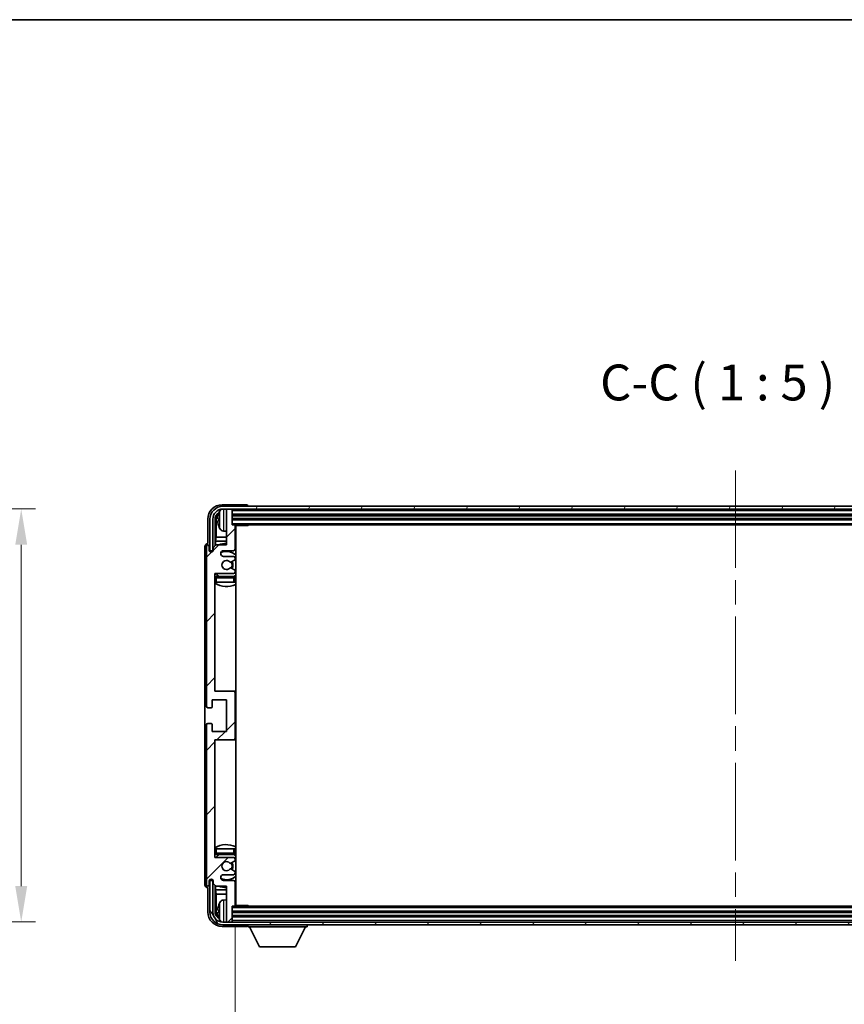
# Model space of a CAD drawing. Units: millimetres. Extents: x 0 to 11604, y 0 to 1686.
# Drawn here: x 3835 to 4123, y 1062 to 1405 of the extents above; entities that cross this region are included whole.
import ezdxf

# ---------------------------------------------------------------- set-up
doc = ezdxf.new("R2010")
doc.units = ezdxf.units.MM
doc.header["$LTSCALE"] = 6
doc.linetypes.add('CHAIN', pattern=[0.3543, 0.2362, -0.0295, 0.0591, -0.0295])
doc.layers.get('Defpoints').update_dxf_attribs({"lineweight": 25})
for name, color, linetype, lineweight in [('Border (ISO)', 7, 'Continuous', 35), ('Centerline (ISO)', 131, 'Continuous', 18), ('Dimension (ISO)', 7, 'Continuous', 18), ('Hatch (ISO)', 1, 'Continuous', 18), ('Symbol (ISO)', 7, 'Continuous', 18), ('Visible (ISO)', 7, 'Continuous', 35), ('Visible Narrow (ISO)', 7, 'Continuous', 25)]:
    doc.layers.add(name, color=color, linetype=linetype, lineweight=lineweight)
doc.styles.add('Note Text (TK)', font='txt')
doc.dimstyles.new('Default - Method 1b (TK)', dxfattribs={"dimscale": 6, "dimtxt": 2.5, "dimasz": 2.5, "dimexe": 1, "dimexo": 1.5, "dimgap": 1, "dimtad": 1, "dimtoh": 1, "dimrnd": 1e-08, "dimdsep": 46, "dimtxsty": 'Note Text (TK)', "dimcen": 0.09, "dimdle": 5, "dimclrd": 100, "dimclre": 100, "dimclrt": 7, "dimadec": 1, "dimazin": 1, "dimtfac": 1, "dimtmove": 0, "dimatfit": 3, "dimfxl": 1, "dimtolj": 1, "dimlwd": -1, "dimlwe": -1, "dimarcsym": 0})
doc.dimstyles.new('Default - Method 1b (TK)$7', dxfattribs={"dimscale": 6, "dimtxt": 2.5, "dimasz": 2.5, "dimexe": 1, "dimexo": 1.5, "dimgap": 1, "dimtad": 1, "dimtoh": 1, "dimrnd": 1e-08, "dimdsep": 46, "dimtxsty": 'Note Text (TK)', "dimcen": 0.09, "dimdle": 5, "dimclrd": 100, "dimclre": 100, "dimclrt": 7, "dimadec": 1, "dimazin": 1, "dimtfac": 1, "dimtmove": 0, "dimatfit": 3, "dimfxl": 1, "dimtolj": 1, "dimlwd": -1, "dimlwe": -1, "dimarcsym": 0})

# ---------------------------------------------------------------- blocks, each defined once
blk = doc.blocks.new('図面枠 tk図枠')
at = {"layer": 'Border (ISO)'}
blk.add_line((14.5, 289), (405.5, 289), dxfattribs=at)
blk = doc.blocks.new('*D79')
at = {"layer": 'Defpoints', "color": 0}
for p in [(3740.66, 1234.38), (3740.66, 1090.38), (3835.66, 1090.38)]:
    blk.add_point(p, dxfattribs=at)
at = {"layer": 'Dimension (ISO)', "color": 100}
for p, q in [((3748.16, 1234.38), (3840.66, 1234.38)), ((3835.66, 1221.88), (3835.66, 1102.88)), ((3748.16, 1090.38), (3840.66, 1090.38))]:
    blk.add_line(p, q, dxfattribs=at)
for points in [[(3833.58, 1221.88), (3837.75, 1221.88), (3835.66, 1234.38)], [(3833.58, 1102.88), (3837.75, 1102.88), (3835.66, 1090.38)]]:
    blk.add_solid(points, dxfattribs=at)
at = {"layer": 'Dimension (ISO)', "color": 7, "insert": (3822.43, 1067.31), "char_height": 12.5, "attachment_point": 4, "rotation": 90, "style": 'Note Text (TK)'}
blk.add_mtext('\\A1;\\fＭＳ Ｐゴシック|b0|i0;\\H12.5000;有効寸法 / Max dim. 144', dxfattribs=at)
blk = doc.blocks.new('*D82')
at = {"layer": 'Defpoints', "color": 0}
for p in [(3910.24, 1096.14), (4259.24, 1096.14), (4259.24, 997.98)]:
    blk.add_point(p, dxfattribs=at)
at = {"layer": 'Dimension (ISO)', "color": 100}
for p, q in [((3910.24, 1088.64), (3910.24, 992.98)), ((4259.24, 1088.64), (4259.24, 992.98)), ((3922.74, 997.98), (4246.74, 997.98))]:
    blk.add_line(p, q, dxfattribs=at)
for points in [[(3922.74, 1000.06), (3922.74, 995.89), (3910.24, 997.98)], [(4246.74, 1000.06), (4246.74, 995.89), (4259.24, 997.98)]]:
    blk.add_solid(points, dxfattribs=at)
at = {"layer": 'Dimension (ISO)', "color": 7, "insert": (3989.89, 1011.21), "char_height": 12.5, "attachment_point": 4, "style": 'Note Text (TK)'}
blk.add_mtext('\\A1;\\fＭＳ Ｐゴシック|b0|i0;\\H12.5000;有効寸法 / Max dim. 349', dxfattribs=at)

msp = doc.modelspace()

# ---------------------------------------------------------------- hatches: boundary and pattern name
at = {"layer": 'Hatch (ISO)'}
h = msp.add_hatch(dxfattribs=at)
h.set_pattern_fill('ANSI31', color=256, scale=127, style=0)
h.set_pattern_definition([(45, (2283.5, -40), (-11.22532, 11.22532), [])])
edge = h.paths.add_edge_path()
edge.add_line((3903.5881, 1102.8405), (3907.2381, 1102.8405))
edge.add_line((3907.2381, 1102.8405), (3907.2381, 1090.6405))
edge.add_ellipse((3907.5381, 1090.6405), major_axis=(-0.3, 0), ratio=1, start_angle=0, end_angle=90)
edge.add_line((3907.5381, 1090.3405), (3908.9381, 1090.3405))
edge.add_ellipse((3908.9381, 1090.6405), major_axis=(0, -0.3), ratio=1, start_angle=0, end_angle=90)
edge.add_line((3909.2381, 1090.6405), (3909.2381, 1095.8405))
edge.add_line((3909.2381, 1095.8405), (3909.9381, 1095.8405))
edge.add_ellipse((3909.9381, 1096.1405), major_axis=(0, -0.3), ratio=1, start_angle=0, end_angle=90)
edge.add_line((3910.2381, 1096.1405), (3910.2381, 1104.3405))
edge.add_ellipse((3909.7381, 1104.3405), major_axis=(0.5, 0), ratio=1, start_angle=0, end_angle=90)
edge.add_line((3909.7381, 1104.8405), (3906.2381, 1104.8405))
edge.add_ellipse((3906.2381, 1105.8405), major_axis=(0, -1), ratio=1, start_angle=180, end_angle=360, ccw=False)
edge.add_line((3906.2381, 1106.8405), (3909.7381, 1106.8405))
edge.add_ellipse((3909.7381, 1107.3405), major_axis=(0, -0.5), ratio=1, start_angle=0, end_angle=90)
edge.add_line((3910.2381, 1107.3405), (3910.2381, 1107.8507))
edge.add_ellipse((3909.9381, 1107.8507), major_axis=(0.3, 0), ratio=1, start_angle=0, end_angle=60)
edge.add_line((3910.0881, 1108.1105), (3908.8149, 1108.8456))
edge.add_ellipse((3908.6649, 1108.5858), major_axis=(0.15, 0.2598), ratio=1, start_angle=0, end_angle=78.671012)
edge.add_ellipse((3907.2381, 1109.8405), major_axis=(1.2015, -1.0566), ratio=1, start_angle=82.662386, end_angle=360, ccw=False)
edge.add_ellipse((3908.6648, 1111.0953), major_axis=(-0.2253, -0.1981), ratio=1, start_angle=0, end_angle=77.981127)
edge.add_line((3908.8117, 1110.8338), (3910.085, 1111.5487))
edge.add_ellipse((3909.9381, 1111.8103), major_axis=(0.1469, -0.2616), ratio=1, start_angle=0, end_angle=60.685474)
edge.add_line((3910.2381, 1111.8103), (3910.2381, 1112.3405))
edge.add_ellipse((3909.7381, 1112.3405), major_axis=(0.5, 0), ratio=1, start_angle=0, end_angle=90)
edge.add_line((3909.7381, 1112.8405), (3903.2381, 1112.8405))
edge.add_line((3903.2381, 1112.8405), (3903.2381, 1153.8405))
edge.add_line((3903.2381, 1153.8405), (3909.7381, 1153.8405))
edge.add_ellipse((3909.7381, 1154.3405), major_axis=(0, -0.5), ratio=1, start_angle=0, end_angle=90)
edge.add_line((3910.2381, 1154.3405), (3910.2381, 1170.3405))
edge.add_ellipse((3909.7381, 1170.3405), major_axis=(0.5, 0), ratio=1, start_angle=0, end_angle=90)
edge.add_line((3909.7381, 1170.8405), (3903.2381, 1170.8405))
edge.add_line((3903.2381, 1170.8405), (3903.2381, 1211.8405))
edge.add_line((3903.2381, 1211.8405), (3909.7381, 1211.8405))
edge.add_ellipse((3909.7381, 1212.3405), major_axis=(0, -0.5), ratio=1, start_angle=0, end_angle=90)
edge.add_line((3910.2381, 1212.3405), (3910.2381, 1212.8707))
edge.add_ellipse((3909.9381, 1212.8707), major_axis=(0.3, 0), ratio=1, start_angle=0, end_angle=60.685474)
edge.add_line((3910.085, 1213.1323), (3908.8117, 1213.8473))
edge.add_ellipse((3908.6648, 1213.5857), major_axis=(0.1469, 0.2616), ratio=1, start_angle=0, end_angle=77.981127)
edge.add_ellipse((3907.2381, 1214.8405), major_axis=(1.2014, -1.0567), ratio=1, start_angle=82.662386, end_angle=360, ccw=False)
edge.add_ellipse((3908.6649, 1216.0952), major_axis=(-0.2253, -0.1981), ratio=1, start_angle=0, end_angle=78.671012)
edge.add_line((3908.8149, 1215.8354), (3910.0881, 1216.5705))
edge.add_ellipse((3909.9381, 1216.8303), major_axis=(0.15, -0.2598), ratio=1, start_angle=0, end_angle=60)
edge.add_line((3910.2381, 1216.8303), (3910.2381, 1217.3405))
edge.add_ellipse((3909.7381, 1217.3405), major_axis=(0.5, 0), ratio=1, start_angle=0, end_angle=90)
edge.add_line((3909.7381, 1217.8405), (3906.2381, 1217.8405))
edge.add_ellipse((3906.2381, 1218.8405), major_axis=(0, -1), ratio=1, start_angle=180, end_angle=360, ccw=False)
edge.add_line((3906.2381, 1219.8405), (3909.7381, 1219.8405))
edge.add_ellipse((3909.7381, 1220.3405), major_axis=(0, -0.5), ratio=1, start_angle=0, end_angle=90)
edge.add_line((3910.2381, 1220.3405), (3910.2381, 1228.5405))
edge.add_ellipse((3909.9381, 1228.5405), major_axis=(0.3, 0), ratio=1, start_angle=0, end_angle=90)
edge.add_line((3909.9381, 1228.8405), (3909.2381, 1228.8405))
edge.add_line((3909.2381, 1228.8405), (3909.2381, 1234.0405))
edge.add_ellipse((3908.9381, 1234.0405), major_axis=(0.3, 0), ratio=1, start_angle=0, end_angle=90)
edge.add_line((3908.9381, 1234.3405), (3907.5381, 1234.3405))
edge.add_ellipse((3907.5381, 1234.0405), major_axis=(0, 0.3), ratio=1, start_angle=0, end_angle=90)
edge.add_line((3907.2381, 1234.0405), (3907.2381, 1221.8405))
edge.add_line((3907.2381, 1221.8405), (3903.5881, 1221.8405))
edge.add_line((3903.5881, 1221.8405), (3902.5881, 1220.8405))
edge.add_line((3902.5881, 1220.8405), (3902.5881, 1219.9405))
edge.add_ellipse((3901.9131, 1220.0202), major_axis=(0.675, -0.0797), ratio=1, start_angle=193.465843, end_angle=360, ccw=False)
edge.add_line((3901.2381, 1219.9405), (3901.2381, 1221.3405))
edge.add_ellipse((3900.7381, 1221.3405), major_axis=(0.5, 0), ratio=1, start_angle=0, end_angle=180)
edge.add_line((3900.2381, 1221.3405), (3900.2381, 1165.5905))
edge.add_ellipse((3900.7381, 1165.5905), major_axis=(-0.5, 0), ratio=1, start_angle=0, end_angle=90)
edge.add_line((3900.7381, 1165.0905), (3901.9381, 1165.0905))
edge.add_ellipse((3901.9381, 1165.3905), major_axis=(0, -0.3), ratio=1, start_angle=0, end_angle=90)
edge.add_line((3902.2381, 1165.3905), (3902.2381, 1167.8405))
edge.add_line((3902.2381, 1167.8405), (3907.2381, 1167.8405))
edge.add_line((3907.2381, 1167.8405), (3907.2381, 1156.8405))
edge.add_line((3907.2381, 1156.8405), (3902.2381, 1156.8405))
edge.add_line((3902.2381, 1156.8405), (3902.2381, 1159.2905))
edge.add_ellipse((3901.9381, 1159.2905), major_axis=(0.3, 0), ratio=1, start_angle=0, end_angle=90)
edge.add_line((3901.9381, 1159.5905), (3900.7381, 1159.5905))
edge.add_ellipse((3900.7381, 1159.0905), major_axis=(0, 0.5), ratio=1, start_angle=0, end_angle=90)
edge.add_line((3900.2381, 1159.0905), (3900.2381, 1103.3405))
edge.add_ellipse((3900.7381, 1103.3405), major_axis=(-0.5, 0), ratio=1, start_angle=0, end_angle=180)
edge.add_line((3901.2381, 1103.3405), (3901.2381, 1104.7405))
edge.add_ellipse((3901.9131, 1104.6608), major_axis=(-0.675, 0.0797), ratio=1, start_angle=193.465843, end_angle=360, ccw=False)
edge.add_line((3902.5881, 1104.7405), (3902.5881, 1103.8405))
edge.add_line((3902.5881, 1103.8405), (3903.5881, 1102.8405))
h = msp.add_hatch(dxfattribs=at)
h.set_pattern_fill('ANSI31', color=256, scale=127, angle=14.999978, style=0)
h.set_pattern_definition([(60, (2283.5, -40), (-13.74815, 7.9375), [])])
edge = h.paths.add_edge_path()
edge.add_ellipse((4263.4881, 1230.8405), major_axis=(0, 3.5), ratio=1, start_angle=270, end_angle=360)
edge.add_line((4263.4881, 1234.3405), (4261.9381, 1234.3405))
edge.add_line((4261.9381, 1234.3405), (4260.5381, 1234.3405))
edge.add_line((4260.5381, 1234.3405), (3908.9381, 1234.3405))
edge.add_line((3908.9381, 1234.3405), (3907.5381, 1234.3405))
edge.add_line((3907.5381, 1234.3405), (3905.9881, 1234.3405))
edge.add_ellipse((3905.9881, 1230.8405), major_axis=(-3.5, 0), ratio=1, start_angle=270, end_angle=360)
edge.add_line((3902.4881, 1230.8405), (3902.4881, 1219.8405))
edge.add_line((3902.4881, 1219.8405), (3901.4881, 1219.8405))
edge.add_line((3901.4881, 1219.8405), (3901.4881, 1230.8405))
edge.add_ellipse((3905.9881, 1230.8405), major_axis=(0, 4.5), ratio=1, start_angle=0, end_angle=90, ccw=False)
edge.add_line((3905.9881, 1235.3405), (4263.4881, 1235.3405))
edge.add_ellipse((4263.4881, 1230.8405), major_axis=(4.5, 0), ratio=1, start_angle=0, end_angle=90, ccw=False)
edge.add_line((4267.9881, 1230.8405), (4267.9881, 1219.8405))
edge.add_line((4267.9881, 1219.8405), (4266.9881, 1219.8405))
edge.add_line((4266.9881, 1219.8405), (4266.9881, 1230.8405))
h = msp.add_hatch(dxfattribs=at)
h.set_pattern_fill('ANSI31', color=256, scale=127, angle=75.000175, style=0)
h.set_pattern_definition([(120.0002, (2283.5, -40), (-13.74813, -7.93754), [])])
edge = h.paths.add_edge_path()
edge.add_ellipse((3905.9881, 1093.8405), major_axis=(0, -3.5), ratio=1, start_angle=270, end_angle=360)
edge.add_line((3905.9881, 1090.3405), (3907.5381, 1090.3405))
edge.add_line((3907.5381, 1090.3405), (3908.9381, 1090.3405))
edge.add_line((3908.9381, 1090.3405), (4260.5381, 1090.3405))
edge.add_line((4260.5381, 1090.3405), (4261.9381, 1090.3405))
edge.add_line((4261.9381, 1090.3405), (4263.4881, 1090.3405))
edge.add_ellipse((4263.4881, 1093.8405), major_axis=(3.5, 0), ratio=1, start_angle=270, end_angle=360)
edge.add_line((4266.9881, 1093.8405), (4266.9881, 1104.8405))
edge.add_line((4266.9881, 1104.8405), (4267.9881, 1104.8405))
edge.add_line((4267.9881, 1104.8405), (4267.9881, 1093.8405))
edge.add_ellipse((4263.4881, 1093.8405), major_axis=(0, -4.5), ratio=1, start_angle=0, end_angle=90, ccw=False)
edge.add_line((4263.4881, 1089.3405), (3905.9881, 1089.3405))
edge.add_ellipse((3905.9881, 1093.8405), major_axis=(-4.5, 0), ratio=1, start_angle=0, end_angle=90, ccw=False)
edge.add_line((3901.4881, 1093.8405), (3901.4881, 1104.8405))
edge.add_line((3901.4881, 1104.8405), (3902.4881, 1104.8405))
edge.add_line((3902.4881, 1104.8405), (3902.4881, 1093.8405))

# ---------------------------------------------------------------- linework, layer by layer
at = {"layer": 'Centerline (ISO)', "linetype": 'CHAIN', "ltscale": 23.990969}
msp.add_line((4084.7381, 1247.8405), (4084.7381, 1076.8405), dxfattribs=at)
at = {"layer": 'Visible (ISO)'}
for p, q in [((3914.2384, 1235.8405), (3905.7351, 1235.8405)), ((4263.4881, 1235.3405), (3905.9881, 1235.3405)), ((3905.9881, 1234.3405), (4263.4881, 1234.3405)), ((3907.2381, 1234.0405), (3907.2381, 1234.3405)), ((3907.2381, 1234.0405), (3907.2381, 1221.8405)), ((3908.9381, 1234.3405), (3907.5381, 1234.3405)), ((3909.2381, 1234.0405), (3909.2381, 1234.3405)), ((3909.2381, 1228.8405), (3909.2381, 1234.0405)), ((3914.7381, 1235.3405), (3914.7381, 1235.3408)), ((3900.7381, 1230.8436), (3900.7381, 1222.3405)), ((3901.4881, 1230.8405), (3901.4881, 1219.8405)), ((3902.4881, 1219.8405), (3902.4881, 1230.8405)), ((3903.2396, 1221.492), (3903.2396, 1230.8405)), ((3903.5889, 1230.4913), (3903.5889, 1224.5617)), ((3904.5241, 1230.8728), (3904.5241, 1230.3082)), ((3909.2381, 1232.3405), (4260.2381, 1232.3405)), ((3909.2381, 1230.8405), (4260.2381, 1230.8405)), ((3906.1792, 1226.6831), (3907.2381, 1226.5905)), ((3909.9381, 1228.8405), (3909.2381, 1228.8405)), ((3909.9381, 1228.8405), (4259.5381, 1228.8405)), ((3910.2339, 1228.5905), (3914.8086, 1228.5905)), ((3910.2381, 1220.3405), (3910.2381, 1228.5405)), ((3910.4881, 1096.0905), (3910.4881, 1228.5905)), ((3914.8086, 1228.5905), (3914.8086, 1228.8405)), ((3915.0587, 1228.8405), (3914.8086, 1228.5905)), ((3900.7381, 1222.3405), (3900.7375, 1222.3405)), ((3903.3968, 1223.1527), (3903.5889, 1224.5617)), ((3903.3968, 1223.1527), (3903.3968, 1221.6492)), ((3907.2381, 1223.1527), (3903.3968, 1223.1527)), ((3907.2381, 1224.5617), (3903.5889, 1224.5617)), ((3910.4881, 1224.5617), (3910.2381, 1224.5617)), ((3910.4881, 1223.1527), (3910.2381, 1223.1527)), ((3899.7381, 1221.3411), (3899.7381, 1103.3399)), ((3900.2381, 1221.3405), (3900.2381, 1165.5905)), ((3901.2381, 1219.9405), (3901.2381, 1221.3405)), ((3901.4881, 1219.8405), (3902.4881, 1219.8405)), ((3902.2396, 1219.4241), (3902.2396, 1219.6391)), ((3902.3095, 1219.468), (3902.3095, 1219.5693)), ((3902.4395, 1219.839), (3902.5682, 1219.839)), ((3902.5094, 1219.7691), (3902.5447, 1219.7691)), ((3903.5881, 1221.8405), (3902.5881, 1220.8405)), ((3902.5881, 1220.8405), (3902.5881, 1219.9405)), ((3907.2381, 1221.8405), (3903.5881, 1221.8405)), ((3906.2381, 1219.8405), (3909.7381, 1219.8405)), ((3909.7381, 1217.8405), (3906.2381, 1217.8405)), ((3908.8149, 1215.8354), (3910.0881, 1216.5705)), ((3910.2381, 1216.8303), (3910.2381, 1217.3405)), ((3910.085, 1213.1323), (3908.8117, 1213.8473)), ((3910.2381, 1212.3405), (3910.2381, 1212.8707)), ((3903.2381, 1170.8405), (3903.2381, 1211.8405)), ((3903.2381, 1211.8405), (3909.7381, 1211.8405)), ((3903.7381, 1208.8405), (3903.2381, 1208.8405)), ((3909.7381, 1210.8405), (3903.7381, 1210.8405)), ((3909.7381, 1208.8405), (3903.7381, 1208.8405)), ((3910.2381, 1208.8405), (3909.7381, 1208.8405)), ((3910.2381, 1208.8405), (3910.2381, 1210.3405)), ((3909.7381, 1170.8405), (3903.2381, 1170.8405)), ((3910.4881, 1170.8405), (3909.7381, 1170.8405)), ((3902.2381, 1165.3905), (3902.2381, 1167.8405)), ((3902.2381, 1167.8405), (3907.2381, 1167.8405)), ((3907.2381, 1167.8405), (3907.2381, 1156.8405)), ((3910.2381, 1154.3405), (3910.2381, 1170.3405)), ((3900.7381, 1165.0905), (3901.9381, 1165.0905)), ((3900.2381, 1159.0905), (3900.2381, 1103.3405)), ((3901.9381, 1159.5905), (3900.7381, 1159.5905)), ((3902.2381, 1156.8405), (3902.2381, 1159.2905)), ((3907.2381, 1156.8405), (3902.2381, 1156.8405)), ((3903.2381, 1112.8405), (3903.2381, 1153.8405)), ((3903.2381, 1153.8405), (3909.7381, 1153.8405)), ((3909.7381, 1153.8405), (3910.4881, 1153.8405)), ((3903.2381, 1115.8405), (3903.7381, 1115.8405)), ((3909.7381, 1112.8405), (3903.2381, 1112.8405)), ((3903.7381, 1115.8405), (3909.7381, 1115.8405)), ((3903.7381, 1113.8405), (3909.7381, 1113.8405)), ((3909.7381, 1115.8405), (3910.2381, 1115.8405)), ((3910.2381, 1114.3405), (3910.2381, 1115.8405)), ((3908.8117, 1110.8338), (3910.085, 1111.5487)), ((3910.2381, 1111.8103), (3910.2381, 1112.3405)), ((3906.2381, 1106.8405), (3909.7381, 1106.8405)), ((3910.0881, 1108.1105), (3908.8149, 1108.8456)), ((3910.2381, 1107.3405), (3910.2381, 1107.8507)), ((3900.7375, 1102.3405), (3900.7381, 1102.3405)), ((3900.7381, 1102.3405), (3900.7381, 1093.8375)), ((3901.2381, 1103.3405), (3901.2381, 1104.7405)), ((3902.4881, 1104.8405), (3901.4881, 1104.8405)), ((3901.4881, 1104.8405), (3901.4881, 1093.8405)), ((3902.2396, 1105.0419), (3902.2396, 1105.2569)), ((3902.3095, 1105.1117), (3902.3095, 1105.213)), ((3902.5682, 1104.842), (3902.4395, 1104.842)), ((3902.4881, 1093.8405), (3902.4881, 1104.8405)), ((3902.5447, 1104.9119), (3902.5094, 1104.9119)), ((3902.5881, 1104.7405), (3902.5881, 1103.8405)), ((3902.5881, 1103.8405), (3903.5881, 1102.8405)), ((3903.2396, 1093.8405), (3903.2396, 1103.189)), ((3903.3968, 1103.0318), (3903.3968, 1101.5284)), ((3903.5881, 1102.8405), (3907.2381, 1102.8405)), ((3909.7381, 1104.8405), (3906.2381, 1104.8405)), ((3907.2381, 1102.8405), (3907.2381, 1090.6405)), ((3910.2381, 1096.1405), (3910.2381, 1104.3405)), ((3903.3968, 1101.5284), (3907.2381, 1101.5284)), ((3903.3968, 1101.5284), (3903.5889, 1100.1193)), ((3903.5889, 1100.1193), (3907.2381, 1100.1193)), ((3903.5889, 1100.1193), (3903.5889, 1094.1897)), ((3910.2381, 1101.5284), (3910.4881, 1101.5284)), ((3910.2381, 1100.1193), (3910.4881, 1100.1193)), ((3906.1792, 1097.9979), (3907.2381, 1098.0905)), ((3909.2381, 1090.6405), (3909.2381, 1095.8405)), ((3909.2381, 1095.8405), (3909.9381, 1095.8405)), ((4259.5381, 1095.8405), (3909.9381, 1095.8405)), ((3910.2339, 1096.0905), (3914.8086, 1096.0905)), ((3914.8086, 1095.8405), (3914.8086, 1096.0905)), ((3915.0587, 1095.8405), (3914.8086, 1096.0905)), ((3904.5241, 1094.3728), (3904.5241, 1093.8082)), ((4260.2381, 1093.8405), (3909.2381, 1093.8405)), ((4260.2381, 1092.3405), (3909.2381, 1092.3405)), ((3905.7351, 1088.8405), (3914.2384, 1088.8405)), ((4263.4881, 1090.3405), (3905.9881, 1090.3405)), ((3905.9881, 1089.3405), (4263.4881, 1089.3405)), ((3907.2381, 1090.3405), (3907.2381, 1090.6405)), ((3907.5381, 1090.3405), (3908.9381, 1090.3405)), ((3909.2381, 1090.3405), (3909.2381, 1090.6405)), ((3914.7381, 1089.3405), (3914.7381, 1088.6405)), ((3914.7381, 1088.6405), (3935.3381, 1088.6405)), ((3918.7881, 1081.7405), (3915.2381, 1088.6405)), ((3931.2881, 1081.7405), (3934.8381, 1088.6405)), ((3935.3381, 1089.3405), (3935.3381, 1088.6405)), ((3918.7881, 1081.7405), (3931.2881, 1081.7405))]:
    msp.add_line(p, q, dxfattribs=at)
for centre, radius, start, end in [((3905.9881, 1230.8405), 4.5, 90, 180), ((3905.9881, 1230.8405), 3.5, 90, 180), ((3904.6487, 1232.7752), 0.1246, 159.960393, 178.185174), ((3910.6381, 1230.5905), 6.5, 151.827266, 159.960393), ((3906.3186, 1232.9039), 1.6, 118.15067, 151.827266), ((3907.5381, 1234.0405), 0.3, 90, 180), ((3908.9381, 1234.0405), 0.3, 0, 90), ((3904.6487, 1228.4058), 0.1246, 181.814826, 200.039607), ((3910.6381, 1230.5905), 6.5, 200.039607, 208.172734), ((3906.3186, 1228.2771), 1.6, 208.172734, 265), ((3909.9381, 1228.5405), 0.3, 0, 90), ((3910.7381, 1228.3405), 0.5, 150, 240), ((3910.7381, 1226.3405), 0.5, 120, 240), ((3907.2381, 1214.8405), 7.5, 90, 111.03947), ((3900.7381, 1221.3405), 0.5, 0, 180), ((3901.9131, 1220.0202), 0.6797, 186.732921, 353.267079), ((3906.2381, 1218.8405), 1, 90, 270), ((3907.2381, 1214.8405), 4.75, 46.826449, 114.136249), ((3909.7381, 1220.3405), 0.5, 270, 0), ((3907.2381, 1214.8405), 7.5, 64.320711, 66.421822), ((3907.2381, 1214.8405), 1.6, 41.328988, 318.666601), ((3908.6649, 1216.0952), 0.3, 221.328988, 300), ((3907.2381, 1214.8405), 2, 327.944419, 32.098648), ((3907.2381, 1214.8405), 2.25, 328.249176, 31.865377), ((3909.7381, 1217.3405), 0.5, 0, 90), ((3909.9381, 1216.8303), 0.3, 300, 0), ((3908.6648, 1213.5857), 0.3, 60.685474, 138.666601), ((3909.7381, 1212.3405), 0.5, 270, 0), ((3909.9381, 1212.8707), 0.3, 0, 60.685474), ((3903.7381, 1210.3405), 0.5, 90, 180), ((3907.2381, 1214.8405), 4.75, 219.166711, 237.363102), ((3909.7381, 1210.3405), 0.5, 0, 90), ((3907.2381, 1214.8405), 4.75, 302.564701, 313.173551), ((3907.2381, 1214.8405), 7.5, 237.769047, 295.679289), ((3909.7381, 1170.3405), 0.5, 0, 90), ((3900.7381, 1165.5905), 0.5, 180, 270), ((3901.9381, 1165.3905), 0.3, 270, 0), ((3900.7381, 1159.0905), 0.5, 90, 180), ((3901.9381, 1159.2905), 0.3, 0, 90), ((3909.7381, 1154.3405), 0.5, 270, 0), ((3907.2381, 1109.8405), 7.5, 64.320711, 122.230953), ((3903.7381, 1114.3405), 0.5, 180, 270), ((3907.2381, 1109.8405), 4.75, 122.636898, 140.833289), ((3909.7381, 1114.3405), 0.5, 270, 0), ((3909.7381, 1112.3405), 0.5, 0, 90), ((3907.2381, 1109.8405), 4.75, 46.826449, 57.435299), ((3907.2381, 1109.8405), 1.6, 41.333399, 318.671012), ((3908.6648, 1111.0953), 0.3, 221.333399, 299.314526), ((3907.2381, 1109.8405), 2, 327.901352, 32.055581), ((3907.2381, 1109.8405), 2.25, 328.134623, 31.750824), ((3909.9381, 1111.8103), 0.3, 299.314526, 0), ((3906.2381, 1105.8405), 1, 90, 270), ((3907.2381, 1109.8405), 4.75, 245.863751, 313.173551), ((3908.6649, 1108.5858), 0.3, 60, 138.671012), ((3909.7381, 1107.3405), 0.5, 270, 0), ((3909.9381, 1107.8507), 0.3, 0, 60), ((3900.7381, 1103.3405), 0.5, 180, 0), ((3901.9131, 1104.6608), 0.6797, 6.732921, 173.267079), ((3907.2381, 1109.8405), 7.5, 248.96053, 270), ((3909.7381, 1104.3405), 0.5, 0, 90), ((3907.2381, 1109.8405), 7.5, 293.578178, 295.679289), ((3910.7381, 1098.3405), 0.5, 120, 240), ((3904.6487, 1096.2752), 0.1246, 159.960393, 178.185174), ((3910.6381, 1094.0905), 6.5, 151.827266, 159.960393), ((3906.3186, 1096.4039), 1.6, 95, 151.827266), ((3909.9381, 1096.1405), 0.3, 270, 0), ((3910.7381, 1096.3405), 0.5, 120, 210), ((3905.9881, 1093.8405), 4.5, 180, 270), ((3905.9881, 1093.8405), 3.5, 180, 270), ((3904.6487, 1091.9058), 0.1246, 181.814826, 200.039607), ((3910.6381, 1094.0905), 6.5, 200.039607, 208.172734), ((3906.3186, 1091.7771), 1.6, 208.172734, 241.84933), ((3907.5381, 1090.6405), 0.3, 180, 270), ((3908.9381, 1090.6405), 0.3, 270, 0)]:
    msp.add_arc(centre, radius, start, end, dxfattribs=at)
for centre, major_axis, ratio, start_param, end_param in [((3905.7412, 1230.8375), (-3.5398, 3.5398), 0.99878277, 5.49839613, 7.06797448), ((3905.7412, 1230.8375), (-1.7699, 1.7699), 0.99878277, 5.955351, 7.06797448), ((3910.6259, 1230.5833), (-3.2829, 5.6083), 0.99488747, 0.69485901, 0.93384331), ((3914.2378, 1235.3402), (0.354, 0.354), 0.99878277, 5.49839613, 7.06797448), ((3906.0904, 1230.4882), (-1.7699, 1.7699), 0.99878277, 6.25050164, 7.06797448), ((3910.6259, 1230.4509), (-6.4737, 0.5671), 0.05101764, 0.10959827, 0.34858257), ((3910.6259, 1230.7301), (-6.4737, -0.5671), 0.05101764, 5.93460274, 6.17358703), ((3910.6259, 1230.5977), (3.2829, 5.6083), 0.99488747, 2.20774935, 2.44673364), ((3900.7387, 1221.3399), (-0.708, 0.708), 0.99878277, 5.49839613, 7.06797448), ((3902.4398, 1219.6389), (-0.1416, 0.1416), 0.99878277, 5.49839613, 7.06797448), ((3902.5096, 1219.569), (-0.1416, 0.1416), 0.99878277, 5.49839613, 7.06797448), ((3900.7387, 1103.3411), (-0.708, -0.708), 0.99878277, 5.49839613, 7.06797448), ((3902.4398, 1105.0422), (-0.1416, -0.1416), 0.99878277, 5.49839613, 7.06797448), ((3902.5096, 1105.112), (-0.1416, -0.1416), 0.99878277, 5.49839613, 7.06797448), ((3910.6259, 1094.0833), (-3.2829, 5.6083), 0.99488747, 0.69485901, 0.93384331), ((3905.7412, 1093.8436), (-3.5398, -3.5398), 0.99878277, 5.49839613, 7.06797448), ((3905.7412, 1093.8436), (-1.7699, -1.7699), 0.99878277, 5.49839613, 6.61101961), ((3906.0904, 1094.1928), (-1.7699, -1.7699), 0.99878277, 5.49839613, 6.31586897), ((3910.6259, 1093.9509), (-6.4737, 0.5671), 0.05101764, 0.10959827, 0.34858257), ((3910.6259, 1094.2301), (-6.4737, -0.5671), 0.05101764, 5.93460274, 6.17358703), ((3910.6259, 1094.0977), (3.2829, 5.6083), 0.99488747, 2.20774935, 2.44673364), ((3914.2378, 1089.3408), (0.354, -0.354), 0.99878277, 5.49839613, 7.06797448)]:
    msp.add_ellipse(centre, major_axis=major_axis, ratio=ratio, start_param=start_param, end_param=end_param, dxfattribs=at)
for points, knots in [([(3904.1879, 1230.9785), (3904.1835, 1230.981), (3904.1798, 1230.9918), (3904.1752, 1231.03), (3904.1742, 1231.0575), (3904.1749, 1231.1194), (3904.1766, 1231.1579), (3904.1817, 1231.2299), (3904.1846, 1231.262), (3904.1879, 1231.2932)], [0, 0, 0, 0, 0.0124997785, 0.0124997785, 0.0249995571, 0.0249995571, 0.0375236714, 0.0375236714, 0.0466766062, 0.0466766062, 0.0466766062, 0.0466766062]), ([(3904.1879, 1229.8878), (3904.1835, 1229.9292), (3904.1798, 1229.973), (3904.1752, 1230.0527), (3904.1742, 1230.0886), (3904.1749, 1230.1445), (3904.1766, 1230.1682), (3904.1817, 1230.1942), (3904.1846, 1230.2007), (3904.1879, 1230.2025)], [0, 0, 0, 0, 0.0125039067, 0.0125039067, 0.0250078135, 0.0250078135, 0.0375277995, 0.0375277995, 0.0466766392, 0.0466766392, 0.0466766392, 0.0466766392]), ([(3904.1879, 1094.4785), (3904.1835, 1094.481), (3904.1798, 1094.4918), (3904.1752, 1094.53), (3904.1742, 1094.5575), (3904.1749, 1094.6194), (3904.1766, 1094.6579), (3904.1817, 1094.7299), (3904.1846, 1094.762), (3904.1879, 1094.7932)], [0, 0, 0, 0, 0.0124997785, 0.0124997785, 0.0249995571, 0.0249995571, 0.0375236714, 0.0375236714, 0.0466766062, 0.0466766062, 0.0466766062, 0.0466766062]), ([(3904.1879, 1093.3878), (3904.1835, 1093.4292), (3904.1798, 1093.473), (3904.1752, 1093.5527), (3904.1742, 1093.5886), (3904.1749, 1093.6445), (3904.1766, 1093.6682), (3904.1817, 1093.6942), (3904.1846, 1093.7007), (3904.1879, 1093.7025)], [0, 0, 0, 0, 0.0125039067, 0.0125039067, 0.0250078135, 0.0250078135, 0.0375277995, 0.0375277995, 0.0466766392, 0.0466766392, 0.0466766392, 0.0466766392])]:
    msp.add_open_spline(points, degree=3, knots=knots, dxfattribs=at)
at = {"layer": 'Visible Narrow (ISO)'}
for p, q in [((3904.5317, 1232.8179), (3904.5317, 1232.8001)), ((3904.9082, 1227.5217), (3904.9082, 1233.6594)), ((3906.1792, 1234.3405), (3906.1792, 1226.6831)), ((3909.2381, 1233.8405), (4260.2381, 1233.8405)), ((3909.2381, 1232.6405), (4260.2381, 1232.6405)), ((3903.5889, 1230.4913), (3903.2396, 1230.8405)), ((3904.5317, 1230.8711), (3904.5317, 1230.3099)), ((3909.2381, 1232.0405), (4260.2381, 1232.0405)), ((3909.2381, 1231.1405), (4260.2381, 1231.1405)), ((3909.2381, 1230.5405), (4260.2381, 1230.5405)), ((3909.2381, 1229.3405), (4260.2381, 1229.3405)), ((3904.5317, 1228.3809), (3904.5317, 1228.3632)), ((3902.2396, 1219.6391), (3902.3095, 1219.5693)), ((3902.5094, 1219.7691), (3902.4395, 1219.839)), ((3903.2381, 1210.3405), (3903.7381, 1210.3405)), ((3903.7381, 1210.3405), (3903.7381, 1210.8405)), ((3903.7381, 1208.8405), (3903.7381, 1210.3405)), ((3903.7381, 1210.3405), (3909.7381, 1210.3405)), ((3909.7381, 1210.8405), (3909.7381, 1210.3405)), ((3909.7381, 1210.3405), (3910.2381, 1210.3405)), ((3909.7381, 1210.3405), (3909.7381, 1208.8405)), ((3903.7381, 1114.3405), (3903.2381, 1114.3405)), ((3903.7381, 1114.3405), (3903.7381, 1115.8405)), ((3909.7381, 1114.3405), (3903.7381, 1114.3405)), ((3903.7381, 1113.8405), (3903.7381, 1114.3405)), ((3909.7381, 1115.8405), (3909.7381, 1114.3405)), ((3910.2381, 1114.3405), (3909.7381, 1114.3405)), ((3909.7381, 1114.3405), (3909.7381, 1113.8405)), ((3902.3095, 1105.1117), (3902.2396, 1105.0419)), ((3902.4395, 1104.842), (3902.5094, 1104.9119)), ((3904.5317, 1096.3179), (3904.5317, 1096.3001)), ((3904.9082, 1091.0217), (3904.9082, 1097.1594)), ((3906.1792, 1097.9979), (3906.1792, 1090.3405)), ((4260.2381, 1095.3405), (3909.2381, 1095.3405)), ((3903.2396, 1093.8405), (3903.5889, 1094.1897)), ((3904.5317, 1094.3711), (3904.5317, 1093.8099)), ((3904.5317, 1091.8809), (3904.5317, 1091.8632)), ((4260.2381, 1094.1405), (3909.2381, 1094.1405)), ((4260.2381, 1093.5405), (3909.2381, 1093.5405)), ((4260.2381, 1092.6405), (3909.2381, 1092.6405)), ((4260.2381, 1092.0405), (3909.2381, 1092.0405)), ((4260.2381, 1090.8405), (3909.2381, 1090.8405))]:
    msp.add_line(p, q, dxfattribs=at)

# ---------------------------------------------------------------- block references
at = {"xscale": 5, "yscale": 5, "zscale": 5}
msp.add_blockref('図面枠 tk図枠', (2283.5, -40), dxfattribs=at)

# ---------------------------------------------------------------- texts
at = {"layer": 'Symbol (ISO)', "color": 7, "insert": (4037.5394, 1268.3405), "char_height": 12.5, "attachment_point": 7, "style": 'Note Text (TK)'}
msp.add_mtext('C-C ( 1 : 5 )', dxfattribs=at)

# ---------------------------------------------------------------- dimensions: what is measured, and where the dimension line sits
at = {"layer": 'Dimension (ISO)', "color": 100}
dim = msp.add_linear_dim(base=(3835.6642, 1090.3754), p1=(3740.6642, 1234.3754), p2=(3740.6642, 1090.3754), angle=270, text='\\fＭＳ Ｐゴシック|b0|i0;\\H12.5000;有効寸法 / Max dim. <>', dimstyle='Default - Method 1b (TK)', override={"dimscale": 0, "dimtxt": 12.5, "dimasz": 12.5, "dimexe": 5, "dimexo": 7.5, "dimgap": 5, "dimtoh": 0, "dimdec": 2, "dimcen": 0.45, "dimtol": 0, "dimlim": 0, "dimtp": 0, "dimtm": 0, "dimtdec": 2, "dimtofl": 0, "dimatfit": 1}, dxfattribs=at)
dim.commit()
dim.dimension.update_dxf_attribs({"geometry": '*D79', "text_midpoint": (3835.6642, 1162.3754), "dimtype": 160})
dim = msp.add_linear_dim(base=(4259.2381, 997.9754), p1=(3910.2381, 1096.1405), p2=(4259.2381, 1096.1405), text='\\fＭＳ Ｐゴシック|b0|i0;\\H12.5000;有効寸法 / Max dim. <>', dimstyle='Default - Method 1b (TK)', override={"dimscale": 0, "dimtxt": 12.5, "dimasz": 12.5, "dimexe": 5, "dimexo": 7.5, "dimgap": 5, "dimtoh": 0, "dimdec": 2, "dimcen": 0.45, "dimtol": 0, "dimlim": 0, "dimtp": 0, "dimtm": 0, "dimtdec": 2, "dimtofl": 0, "dimatfit": 1}, dxfattribs=at)
dim.commit()
dim.dimension.update_dxf_attribs({"geometry": '*D82', "text_midpoint": (4084.7381, 997.9754), "dimtype": 160})

# ---------------------------------------------------------------- leaders
at = {"layer": 'Symbol (ISO)', "color": 100, "annotation_type": 0, "has_hookline": 1, "hookline_direction": 0, "text_width": 214.5597}
msp.add_leader([(3737.2973, 1091.8481), (3828.2189, 934.8158), (3840.7189, 934.8158)], dimstyle='Default - Method 1b (TK)$7', override={"dimscale": 0, "dimtxt": 12.5, "dimasz": 12.5, "dimgap": 0, "dimtad": 1}, dxfattribs=at)

doc.saveas('drawing.dxf')
